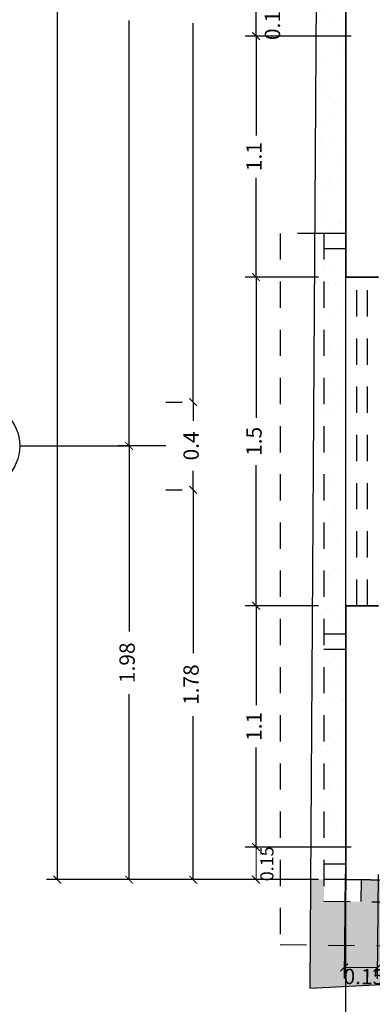
# Model space of a CAD drawing. Units: millimetres. Extents: x 243.1 to 306.7, y 127.4 to 194.5.
# Drawn here: x 246.8 to 248.4, y 175.9 to 180.4 of the extents above; entities that cross this region are included whole.
import ezdxf

# ---------------------------------------------------------------- set-up
doc = ezdxf.new("R2010")
doc.units = ezdxf.units.MM
doc.linetypes.add('ACAD_ISO02W100', pattern=[15, 12, -3])
for name, color, linetype in [('AREA VERDE', 95, 'Continuous'), ('ejes', 180, 'Continuous'), ('PLUMA 0.2', 3, 'Continuous'), ('Pluma 02', 2, 'Continuous'), ('proyeccion', 20, 'Continuous')]:
    doc.layers.add(name, color=color, linetype=linetype)
doc.layers.add('cotas interi', color=185, linetype='Continuous', lineweight=15)
doc.layers.add('MUROS', color=8, linetype='Continuous', lineweight=35)
doc.dimstyles.new('CLINICA', dxfattribs={"dimscale": 0.5, "dimtxt": 0.14, "dimasz": 0.07, "dimexe": 0.1, "dimexo": 0.25, "dimgap": 0.1, "dimtad": 0, "dimdsep": 46, "dimtxsty": 'Standard', "dimblk": 'ARCHTICK', "dimcen": 0.1, "dimclrd": 1, "dimclre": 1, "dimclrt": 84, "dimadec": 0, "dimazin": 0, "dimtfac": 1, "dimtmove": 0, "dimatfit": 3, "dimldrblk": 'ARCHTICK', "dimfxl": 0, "dimarcsym": 0})
pattern_1 = [(37.5, (-102.6424, 78.2449), (-0.004800094, 0.14682397), [0, -0.115824, 0, -0.12954, 0, -0.123825]), (7.5, (-102.6424, 78.2449), (0.13485698, 0.21504753), [0, -0.062484, 0, -0.104394, 0, -0.040005]), (327.5, (-102.73612, 78.2449), (0.23729771, 0.000431155), [0, -0.0381, 0, -0.13716, 0, -0.17907]), (317.5, (-102.73612, 78.2449), (0.22906694, 0.0668788), [0, -0.01905, 0, -0.089916, 0, -0.10287])]

# ---------------------------------------------------------------- blocks, each defined once
blk = doc.blocks.new('_ArchTick')
at = {"layer": 'PLUMA 0.2', "color": 0, "lineweight": -2, "const_width": 0.15}
blk.add_lwpolyline([(-0.5, -0.5), (0.5, 0.5)], dxfattribs=at)
blk = doc.blocks.new('*D80')
at = {"layer": 'cotas interi', "color": 1, "lineweight": -2, "transparency": 16777216}
for p, q in [((248.1976, 191.9547), (246.9566, 191.9547)), ((247.0066, 191.9547), (247.0066, 184.4056)), ((247.0066, 176.4997), (247.0066, 184.0489)), ((248.1976, 176.4997), (246.9566, 176.4997))]:
    blk.add_line(p, q, dxfattribs=at)
at = {"layer": 'Defpoints', "color": 0, "transparency": 16777216}
for p in [(247.0066, 191.9547), (248.3226, 191.9547), (248.3226, 176.4997)]:
    blk.add_point(p, dxfattribs=at)
at = {"layer": 'cotas interi', "color": 1, "lineweight": -2, "transparency": 16777216, "xscale": 0.035, "yscale": 0.035, "zscale": 0.035}
for p, rotation in [((247.0066, 191.9547), 90), ((247.0066, 176.4997), 270)]:
    blk.add_blockref('_ArchTick', p, dxfattribs=dict(at, rotation=rotation))
at = {"layer": 'cotas interi', "color": 84, "transparency": 16777216, "insert": (247.0066, 184.2272), "char_height": 0.07, "attachment_point": 5, "rotation": 90}
blk.add_mtext('15.45', dxfattribs=at)
blk = doc.blocks.new('*D101')
at = {"layer": 'cotas interi', "color": 1, "lineweight": -2, "transparency": 16777216}
for p, q in [((248.3491, 180.3508), (247.8641, 180.3508)), ((247.9141, 180.3508), (247.9141, 179.8972)), ((247.9141, 179.2503), (247.9141, 179.7038)), ((248.1991, 179.2503), (247.8641, 179.2503))]:
    blk.add_line(p, q, dxfattribs=at)
at = {"layer": 'Defpoints', "color": 0, "transparency": 16777216}
for p in [(247.9141, 180.3508), (248.4741, 180.3508), (248.3241, 179.2503)]:
    blk.add_point(p, dxfattribs=at)
at = {"layer": 'cotas interi', "color": 1, "lineweight": -2, "transparency": 16777216, "xscale": 0.035, "yscale": 0.035, "zscale": 0.035}
for p, rotation in [((247.9141, 180.3508), 90), ((247.9141, 179.2503), 270)]:
    blk.add_blockref('_ArchTick', p, dxfattribs=dict(at, rotation=rotation))
at = {"layer": 'cotas interi', "color": 84, "transparency": 16777216, "insert": (247.9141, 179.8005), "char_height": 0.07, "attachment_point": 5, "rotation": 90}
blk.add_mtext('1.1', dxfattribs=at)
blk = doc.blocks.new('*D102')
at = {"layer": 'cotas interi', "color": 1, "lineweight": -2, "transparency": 16777216}
for p, q in [((247.6266, 182.3797), (247.6266, 180.6497)), ((247.7295, 182.3797), (247.6766, 182.3797)), ((247.6266, 178.6797), (247.6266, 180.4097)), ((247.5016, 178.6797), (247.5766, 178.6797))]:
    blk.add_line(p, q, dxfattribs=at)
at = {"layer": 'Defpoints', "color": 0, "transparency": 16777216}
for p in [(247.6045, 182.3797), (247.6266, 182.3797), (247.6266, 178.6797)]:
    blk.add_point(p, dxfattribs=at)
at = {"layer": 'cotas interi', "color": 1, "lineweight": -2, "transparency": 16777216, "xscale": 0.035, "yscale": 0.035, "zscale": 0.035}
for p, rotation in [((247.6266, 182.3797), 90), ((247.6266, 178.6797), 270)]:
    blk.add_blockref('_ArchTick', p, dxfattribs=dict(at, rotation=rotation))
at = {"layer": 'cotas interi', "color": 84, "transparency": 16777216, "insert": (247.6266, 180.5297), "char_height": 0.07, "attachment_point": 5, "rotation": 90}
blk.add_mtext('3.7', dxfattribs=at)
blk = doc.blocks.new('*D103')
at = {"layer": 'cotas interi', "color": 1, "lineweight": -2, "transparency": 16777216}
for p, q in [((247.6815, 182.5797), (247.2843, 182.5797)), ((247.3343, 182.5797), (247.3343, 180.6381)), ((247.3343, 178.4797), (247.3343, 180.4214)), ((247.5016, 178.4797), (247.2843, 178.4797))]:
    blk.add_line(p, q, dxfattribs=at)
at = {"layer": 'Defpoints', "color": 0, "transparency": 16777216}
for p in [(247.3343, 182.5797), (247.8065, 182.5797), (247.6266, 178.4797)]:
    blk.add_point(p, dxfattribs=at)
at = {"layer": 'cotas interi', "color": 1, "lineweight": -2, "transparency": 16777216, "xscale": 0.035, "yscale": 0.035, "zscale": 0.035}
for p, rotation in [((247.3343, 182.5797), 90), ((247.3343, 178.4797), 270)]:
    blk.add_blockref('_ArchTick', p, dxfattribs=dict(at, rotation=rotation))
at = {"layer": 'cotas interi', "color": 84, "transparency": 16777216, "insert": (247.3343, 180.5297), "char_height": 0.07, "attachment_point": 5, "rotation": 90}
blk.add_mtext('4.1', dxfattribs=at)
blk = doc.blocks.new('*D105')
at = {"layer": 'cotas interi', "color": 1, "lineweight": -2, "transparency": 16777216}
for p, q in [((252.9598, 178.1297), (252.9598, 175.6768)), ((248.3231, 176.5233), (248.3231, 175.6768)), ((248.3231, 175.7268), (250.4865, 175.7268)), ((252.9598, 175.7268), (250.7965, 175.7268))]:
    blk.add_line(p, q, dxfattribs=at)
at = {"layer": 'Defpoints', "color": 0, "transparency": 16777216}
for p in [(252.9598, 178.2547), (248.3231, 176.6483), (248.3231, 175.7268)]:
    blk.add_point(p, dxfattribs=at)
at = {"layer": 'cotas interi', "color": 1, "lineweight": -2, "transparency": 16777216, "xscale": 0.035, "yscale": 0.035, "zscale": 0.035, "rotation": 180}
blk.add_blockref('_ArchTick', (248.3231, 175.7268), dxfattribs=at)
at = {"layer": 'cotas interi', "color": 1, "lineweight": -2, "transparency": 16777216, "xscale": 0.035, "yscale": 0.035, "zscale": 0.035}
blk.add_blockref('_ArchTick', (252.9598, 175.7268), dxfattribs=at)
at = {"layer": 'cotas interi', "color": 84, "transparency": 16777216, "insert": (250.6415, 175.7268), "char_height": 0.07, "attachment_point": 5}
blk.add_mtext('4.64', dxfattribs=at)
blk = doc.blocks.new('*D108')
at = {"layer": 'cotas interi', "color": 1, "lineweight": -2, "transparency": 16777216}
for p, q in [((248.3218, 176.5248), (248.317, 176.0486)), ((248.4718, 176.5233), (248.467, 176.0471)), ((248.4675, 176.0971), (248.3175, 176.0986))]:
    blk.add_line(p, q, dxfattribs=at)
at = {"layer": 'Defpoints', "color": 0, "transparency": 16777216}
for p in [(248.3231, 176.6498), (248.4731, 176.6483), (248.3175, 176.0986)]:
    blk.add_point(p, dxfattribs=at)
at = {"layer": 'cotas interi', "color": 1, "lineweight": -2, "transparency": 16777216, "xscale": 0.035, "yscale": 0.035, "zscale": 0.035}
for p, rotation in [((248.3175, 176.0986), 179.4240087712643), ((248.4675, 176.0971), 359.4240087712643)]:
    blk.add_blockref('_ArchTick', p, dxfattribs=dict(at, rotation=rotation))
at = {"layer": 'cotas interi', "color": 84, "transparency": 16777216, "insert": (248.407, 176.0477), "char_height": 0.07, "attachment_point": 5, "rotation": 359.424}
blk.add_mtext('0.15', dxfattribs=at)
blk = doc.blocks.new('*D112')
at = {"layer": 'cotas interi', "color": 1, "lineweight": -2, "transparency": 16777216}
for p, q in [((248.1991, 177.7503), (247.8641, 177.7503)), ((247.9141, 177.7503), (247.9141, 177.2959)), ((247.9141, 176.6482), (247.9141, 177.1026)), ((248.3491, 176.6482), (247.8641, 176.6482))]:
    blk.add_line(p, q, dxfattribs=at)
at = {"layer": 'Defpoints', "color": 0, "transparency": 16777216}
for p in [(247.9141, 177.7503), (248.3241, 177.7503), (248.4741, 176.6482)]:
    blk.add_point(p, dxfattribs=at)
at = {"layer": 'cotas interi', "color": 1, "lineweight": -2, "transparency": 16777216, "xscale": 0.035, "yscale": 0.035, "zscale": 0.035}
for p, rotation in [((247.9141, 177.7503), 90), ((247.9141, 176.6482), 270)]:
    blk.add_blockref('_ArchTick', p, dxfattribs=dict(at, rotation=rotation))
at = {"layer": 'cotas interi', "color": 84, "transparency": 16777216, "insert": (247.9141, 177.1992), "char_height": 0.07, "attachment_point": 5, "rotation": 90}
blk.add_mtext('1.1', dxfattribs=at)
blk = doc.blocks.new('*D113')
at = {"layer": 'cotas interi', "color": 1, "lineweight": -2, "transparency": 16777216}
for p, q in [((248.1991, 179.2503), (247.8641, 179.2503)), ((247.9141, 179.2503), (247.9141, 178.6086)), ((247.9141, 177.7503), (247.9141, 178.3919)), ((248.1991, 177.7503), (247.8641, 177.7503))]:
    blk.add_line(p, q, dxfattribs=at)
at = {"layer": 'Defpoints', "color": 0, "transparency": 16777216}
for p in [(247.9141, 179.2503), (248.3241, 179.2503), (248.3241, 177.7503)]:
    blk.add_point(p, dxfattribs=at)
at = {"layer": 'cotas interi', "color": 1, "lineweight": -2, "transparency": 16777216, "xscale": 0.035, "yscale": 0.035, "zscale": 0.035}
for p, rotation in [((247.9141, 179.2503), 90), ((247.9141, 177.7503), 270)]:
    blk.add_blockref('_ArchTick', p, dxfattribs=dict(at, rotation=rotation))
at = {"layer": 'cotas interi', "color": 84, "transparency": 16777216, "insert": (247.9141, 178.5003), "char_height": 0.07, "attachment_point": 5, "rotation": 90}
blk.add_mtext('1.5', dxfattribs=at)
blk = doc.blocks.new('*D114')
at = {"layer": 'cotas interi', "color": 1, "lineweight": -2, "transparency": 16777216}
for p, q in [((247.5016, 178.2797), (247.5766, 178.2797)), ((247.6266, 178.2797), (247.6266, 177.5331)), ((247.6266, 176.4997), (247.6266, 177.2464)), ((248.0991, 176.4997), (247.5766, 176.4997))]:
    blk.add_line(p, q, dxfattribs=at)
at = {"layer": 'Defpoints', "color": 0, "transparency": 16777216}
for p in [(247.6266, 178.2797), (247.6266, 176.4997), (248.2241, 176.4997)]:
    blk.add_point(p, dxfattribs=at)
at = {"layer": 'cotas interi', "color": 1, "lineweight": -2, "transparency": 16777216, "xscale": 0.035, "yscale": 0.035, "zscale": 0.035}
for p, rotation in [((247.6266, 178.2797), 90), ((247.6266, 176.4997), 270)]:
    blk.add_blockref('_ArchTick', p, dxfattribs=dict(at, rotation=rotation))
at = {"layer": 'cotas interi', "color": 84, "transparency": 16777216, "insert": (247.6266, 177.3897), "char_height": 0.07, "attachment_point": 5, "rotation": 90}
blk.add_mtext('1.78', dxfattribs=at)
blk = doc.blocks.new('*D115')
at = {"layer": 'cotas interi', "color": 1, "lineweight": -2, "transparency": 16777216}
for p, q in [((247.5016, 178.6797), (247.5766, 178.6797)), ((247.6266, 178.6797), (247.6266, 178.5939)), ((247.6266, 178.2797), (247.6266, 178.3656)), ((247.5016, 178.2797), (247.5766, 178.2797))]:
    blk.add_line(p, q, dxfattribs=at)
at = {"layer": 'Defpoints', "color": 0, "transparency": 16777216}
for p in [(247.6266, 178.6797), (247.6266, 178.6797), (247.6266, 178.2797)]:
    blk.add_point(p, dxfattribs=at)
at = {"layer": 'cotas interi', "color": 1, "lineweight": -2, "transparency": 16777216, "xscale": 0.035, "yscale": 0.035, "zscale": 0.035}
for p, rotation in [((247.6266, 178.6797), 90), ((247.6266, 178.2797), 270)]:
    blk.add_blockref('_ArchTick', p, dxfattribs=dict(at, rotation=rotation))
at = {"layer": 'cotas interi', "color": 84, "transparency": 16777216, "insert": (247.6266, 178.4797), "char_height": 0.07, "attachment_point": 5, "rotation": 90}
blk.add_mtext('0.4', dxfattribs=at)
blk = doc.blocks.new('*D116')
at = {"layer": 'cotas interi', "color": 1, "lineweight": -2, "transparency": 16777216}
for p, q in [((247.5016, 178.4797), (247.2843, 178.4797)), ((247.3343, 178.4797), (247.3343, 177.6331)), ((247.3343, 176.4997), (247.3343, 177.3464)), ((248.1991, 176.4997), (247.2843, 176.4997))]:
    blk.add_line(p, q, dxfattribs=at)
at = {"layer": 'Defpoints', "color": 0, "transparency": 16777216}
for p in [(247.6266, 178.4797), (247.3343, 176.4997), (248.3241, 176.4997)]:
    blk.add_point(p, dxfattribs=at)
at = {"layer": 'cotas interi', "color": 1, "lineweight": -2, "transparency": 16777216, "xscale": 0.035, "yscale": 0.035, "zscale": 0.035}
for p, rotation in [((247.3343, 178.4797), 90), ((247.3343, 176.4997), 270)]:
    blk.add_blockref('_ArchTick', p, dxfattribs=dict(at, rotation=rotation))
at = {"layer": 'cotas interi', "color": 84, "transparency": 16777216, "insert": (247.3343, 177.4897), "char_height": 0.07, "attachment_point": 5, "rotation": 90}
blk.add_mtext('1.98', dxfattribs=at)
blk = doc.blocks.new('*D135')
at = {"layer": 'cotas interi', "color": 1, "lineweight": -2, "transparency": 16777216}
for p, q in [((248.1991, 180.5008), (247.8641, 180.5008)), ((247.9141, 180.3508), (247.9141, 180.5008)), ((248.3491, 180.3508), (247.8641, 180.3508))]:
    blk.add_line(p, q, dxfattribs=at)
at = {"layer": 'Defpoints', "color": 0, "transparency": 16777216}
for p in [(247.9141, 180.5008), (248.3241, 180.5008), (248.4741, 180.3508)]:
    blk.add_point(p, dxfattribs=at)
at = {"layer": 'cotas interi', "color": 1, "lineweight": -2, "transparency": 16777216, "xscale": 0.035, "yscale": 0.035, "zscale": 0.035}
for p, rotation in [((247.9141, 180.5008), 90), ((247.9141, 180.3508), 270)]:
    blk.add_blockref('_ArchTick', p, dxfattribs=dict(at, rotation=rotation))
at = {"layer": 'cotas interi', "color": 84, "transparency": 16777216, "insert": (247.9984, 180.4254), "char_height": 0.07, "attachment_point": 5, "rotation": 90}
blk.add_mtext('0.15', dxfattribs=at)

msp = doc.modelspace()

# ---------------------------------------------------------------- hatches: boundary and pattern name
at = {"layer": 'AREA VERDE'}
h = msp.add_hatch(dxfattribs=at)
h.set_pattern_fill('AR-SAND,_O', color=256, scale=0.003)
h.set_pattern_definition(pattern_1)
h.paths.add_polyline_path([(248.3241, 180.5008), (248.189, 180.5008), (248.1824, 179.4503), (248.2241, 179.4503), (248.3241, 179.4503)])
h.paths.add_polyline_path([(248.3241, 179.2503), (248.3241, 179.3803), (248.2241, 179.3803), (248.2241, 177.6203), (248.3241, 177.6203), (248.3241, 177.7503)])
h.paths.add_polyline_path([(248.3241, 177.5503), (248.2241, 177.5503), (248.2241, 176.5697), (248.3241, 176.5697)])
h.paths.add_polyline_path([(248.2241, 179.4503), (248.1824, 179.4503), (248.1639, 176.5007), (248.2241, 176.5004)])
h = msp.add_hatch(dxfattribs=at)
h.set_pattern_fill('AR-SAND,_O', color=256, scale=0.003)
h.set_pattern_definition(pattern_1)
h.paths.add_polyline_path([(255.3644, 176.3549), (255.3608, 176.429), (251.5909, 176.4669), (251.5899, 176.3669), (251.5879, 176.1713)])
h.paths.add_polyline_path([(251.5899, 176.3669), (248.2241, 176.4007), (248.2241, 176.5004), (248.1639, 176.5007), (248.1621, 176.2014), (251.5128, 176.1677), (251.5879, 176.1713)])
h.paths.add_polyline_path([(251.5128, 176.1677), (248.1621, 176.2014), (248.1608, 176.0047)])
h.paths.add_polyline_path([(249.691, 176.486), (248.3941, 176.499), (248.3931, 176.399), (249.69, 176.386)], flags=17)
h.paths.add_polyline_path([(251.5209, 176.4676), (251.3909, 176.4689), (249.891, 176.484), (249.761, 176.4853), (249.76, 176.3853), (251.5199, 176.3676)], flags=17)

# ---------------------------------------------------------------- linework, layer by layer
at = {"layer": 'cotas interi', "color": 1}
for p, q in [((247.9141, 176.6482), (247.9141, 176.6832)), ((247.9141, 176.4997), (247.9141, 176.6482))]:
    msp.add_line(p, q, dxfattribs=at)
at = {"layer": 'ejes'}
msp.add_line((246.8343, 178.4797), (247.3343, 178.4797), dxfattribs=at)
msp.add_circle((246.6343, 178.4797), 0.2, dxfattribs=at)
at = {"layer": 'MUROS'}
for p, q in [((248.3241, 180.5008), (248.3241, 179.2503)), ((248.3241, 179.2503), (248.4741, 179.2503)), ((248.3241, 177.7503), (248.4741, 177.7503)), ((248.3241, 177.7503), (248.3241, 176.4997)), ((248.3241, 176.4997), (249.891, 176.484))]:
    msp.add_line(p, q, dxfattribs=at)
at = {"layer": 'Pluma 02', "ltscale": 0.015}
for p, q in [((248.2036, 182.8182), (248.1608, 176.0047)), ((248.1608, 176.0047), (271.6954, 177.1488))]:
    msp.add_line(p, q, dxfattribs=at)
at = {"layer": 'Pluma 02'}
msp.add_line((248.3241, 177.7503), (248.3241, 179.2503), dxfattribs=at)
at = {"layer": 'Pluma 02', "ltscale": 0.015}
msp.add_arc((248.1608, 176.0047), 3, 179.6408, 272.783, dxfattribs=at)
at = {"layer": 'proyeccion', "linetype": 'ACAD_ISO02W100', "ltscale": 0.01}
for p, q in [((248.2241, 179.4503), (248.0241, 179.4503)), ((248.0241, 179.4503), (248.0241, 176.2027)), ((248.3241, 179.4503), (248.2241, 179.4503)), ((248.2241, 179.4503), (248.2241, 176.4007)), ((248.3241, 179.3803), (248.2241, 179.3803)), ((248.3741, 177.7503), (248.3741, 179.2503)), ((248.4241, 177.7503), (248.4241, 179.2503)), ((248.3241, 177.6203), (248.2241, 177.6203)), ((248.3241, 177.5503), (248.2241, 177.5503)), ((248.3241, 176.5697), (248.2241, 176.5697)), ((248.3241, 176.4997), (248.2241, 176.4997)), ((248.3241, 176.4997), (248.3231, 176.3997)), ((248.3941, 176.499), (248.3931, 176.399)), ((248.2241, 176.4007), (251.5899, 176.3669)), ((248.0241, 176.2027), (251.5879, 176.1669))]:
    msp.add_line(p, q, dxfattribs=at)

# ---------------------------------------------------------------- block references
at = {"layer": 'AREA VERDE', "color": 1, "xscale": 0.03499999999999659, "yscale": 0.03499999999999659, "zscale": 0.03499999999999659}
for p, rotation in [((247.9141, 176.6482), 90), ((247.9141, 176.4997), 270)]:
    msp.add_blockref('_ArchTick', p, dxfattribs=dict(at, rotation=rotation))

# ---------------------------------------------------------------- texts
at = {"layer": 'cotas interi', "color": 6, "insert": (247.9718, 176.5717), "char_height": 0.06, "attachment_point": 5, "rotation": 90}
msp.add_mtext('0.15', dxfattribs=at)

# ---------------------------------------------------------------- dimensions: what is measured, and where the dimension line sits
at = {"layer": 'cotas interi'}
for base, p1, p2, picture, middle in [((247.00661, 191.95472), (248.32257, 176.49974), (248.32257, 191.95472), '*D80', (247.00661, 184.22723)), ((247.3343, 182.5797), (247.6266, 178.4797), (247.8065, 182.5797), '*D103', (247.3343, 180.5297)), ((247.6266, 178.6797), (247.6266, 178.2797), (247.6266, 178.6797), '*D115', (247.6266, 178.4797))]:
    dim = msp.add_linear_dim(base=base, p1=p1, p2=p2, angle=90, dimstyle='CLINICA', dxfattribs=at)
    dim.commit()
    dim.dimension.update_dxf_attribs({"geometry": picture, "text_midpoint": middle})
for base, p1, p2, picture, middle in [((247.6266, 182.3797), (247.6266, 178.6797), (247.6045, 182.3797), '*D102', (247.6266, 180.5297)), ((247.9141, 180.3508), (248.3241, 179.2503), (248.4741, 180.3508), '*D101', (247.9141, 179.8005)), ((247.9141, 179.2503), (248.3241, 177.7503), (248.3241, 179.2503), '*D113', (247.9141, 178.5003)), ((247.3343, 176.4997), (247.6266, 178.4797), (248.3241, 176.4997), '*D116', (247.3343, 177.4897)), ((247.6266, 176.4997), (247.6266, 178.2797), (248.2241, 176.4997), '*D114', (247.6266, 177.3897)), ((247.9141, 177.7503), (248.4741, 176.6482), (248.3241, 177.7503), '*D112', (247.9141, 177.1992))]:
    dim = msp.add_linear_dim(base=base, p1=p1, p2=p2, angle=90, dimstyle='CLINICA', override={"dimtmove": 1}, dxfattribs=at)
    dim.commit()
    dim.dimension.update_dxf_attribs({"geometry": picture, "text_midpoint": middle})
for base, p1, p2, angle, picture, middle in [((247.9141, 180.5008), (248.4741, 180.3508), (248.3241, 180.5008), 90, '*D135', (247.9984, 180.4254)), ((248.3175, 176.0986), (248.4731, 176.6483), (248.3231, 176.6498), 179.424, '*D108', (248.407, 176.0477))]:
    dim = msp.add_linear_dim(base=base, p1=p1, p2=p2, angle=angle, dimstyle='CLINICA', override={"dimtmove": 1}, dxfattribs=at)
    dim.commit()
    dim.dimension.update_dxf_attribs({"geometry": picture, "text_midpoint": middle, "dimtype": 160})
dim = msp.add_linear_dim(base=(248.3231, 175.7268), p1=(252.9598, 178.2547), p2=(248.3231, 176.6483), dimstyle='CLINICA', override={"dimtmove": 1}, dxfattribs=at)
dim.commit()
dim.dimension.update_dxf_attribs({"geometry": '*D105', "text_midpoint": (250.6415, 175.7268)})

doc.saveas('drawing.dxf')
